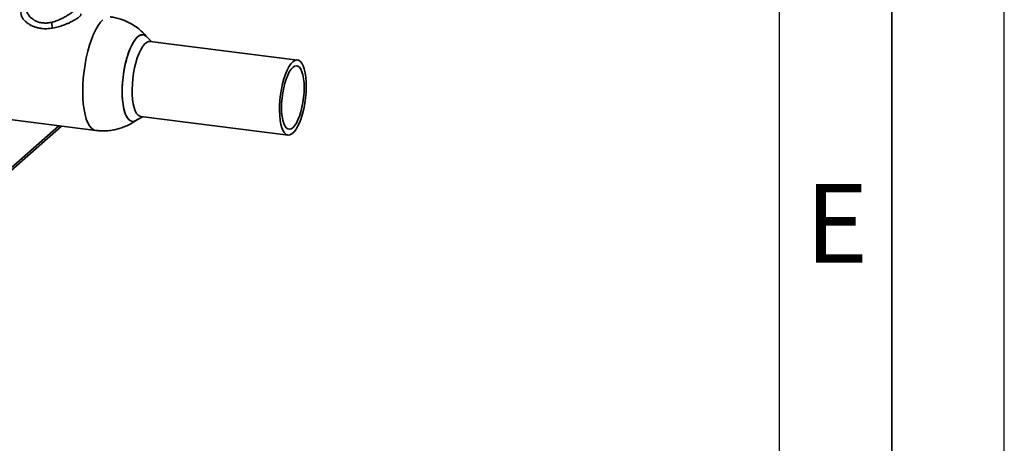
# Paper-space layout 'Blatt1' of a CAD drawing. Units: millimetres. Extents: x 0 to 4200, y 0 to 2970.
# Drawn here: x 3762 to 4200, y 637 to 826 of the extents above; entities that cross this region are included whole.
import ezdxf

# ---------------------------------------------------------------- set-up
doc = ezdxf.new("R2010")
doc.units = ezdxf.units.MM
doc.header["$LTSCALE"] = 10
doc.layers.add('61', color=7, linetype='Continuous')
doc.layers.add('62', color=7, linetype='Continuous')
doc.styles.add('SLDTEXTSTYLE0', font='TXT', dxfattribs={"width": 0.75})

psp = doc.layouts.new('Blatt1')

# ---------------------------------------------------------------- linework, layer by layer
at = {"color": 7, "linetype": 'Continuous', "lineweight": 35}
for p, q in [((3775.83, 824.93), (3776.36, 822.35)), ((3820.53, 816.32), (3818.16, 818.65)), ((3885.42, 808.15), (3819.84, 816.41)), ((3749.28, 782.61), (3795.62, 776.78)), ((3813.45, 781.22), (3816.32, 782.89)), ((3815.63, 782.97), (3881.2, 774.71)), ((3709.43, 716.21), (3780.3, 778.71)), ((3779.14, 778.85), (3710.25, 718.11)), ((3796.16, 776.76), (3795.62, 776.78))]:
    psp.add_line(p, q, dxfattribs=at)
at = {"color": 7, "linetype": 'Continuous', "lineweight": 35, "flags": 128}
for points in [[(3795.62, 776.78), (3795.61, 776.78), (3794.62, 777.09), (3793.69, 777.77), (3792.83, 778.81), (3792.06, 780.18), (3791.39, 781.88), (3790.82, 783.86), (3790.38, 786.12), (3790.05, 788.6), (3789.86, 791.29), (3789.79, 794.13), (3789.86, 797.08), (3790.05, 800.11), (3790.38, 803.17), (3790.82, 806.21), (3791.39, 809.19), (3792.06, 812.07), (3792.83, 814.8), (3793.69, 817.35), (3794.62, 819.67), (3795.61, 821.74), (3796.65, 823.52), (3797.72, 824.98), (3798.81, 826.12)], [(3813.45, 781.22), (3812.82, 780.94), (3811.92, 780.82), (3811.06, 781.05), (3810.26, 781.65), (3809.53, 782.59), (3808.89, 783.85), (3808.35, 785.42), (3807.91, 787.26), (3807.6, 789.34), (3807.41, 791.63), (3807.35, 794.07), (3807.41, 796.62), (3807.6, 799.24), (3807.91, 801.88), (3808.35, 804.48), (3808.89, 807.01), (3809.53, 809.4), (3810.26, 811.62), (3811.06, 813.63), (3811.92, 815.39), (3812.82, 816.86), (3813.76, 818.02), (3814.69, 818.85), (3815.62, 819.33), (3816.53, 819.45), (3817.39, 819.21), (3818.16, 818.65)], [(3818.16, 818.65), (3817.8, 818.96), (3816.97, 819.38), (3816.08, 819.44), (3815.16, 819.13), (3814.22, 818.48), (3813.29, 817.48), (3812.37, 816.16), (3811.48, 814.54), (3810.65, 812.66), (3809.88, 810.54), (3809.2, 808.22), (3808.6, 805.76), (3808.12, 803.19), (3807.74, 800.56), (3807.49, 797.93), (3807.36, 795.33), (3807.36, 792.83), (3807.49, 790.46), (3807.74, 788.27), (3808.12, 786.31), (3808.6, 784.6), (3809.2, 783.18), (3809.88, 782.08), (3810.65, 781.31), (3811.48, 780.89), (3812.37, 780.83), (3813.29, 781.13), (3813.45, 781.22)], [(3815.63, 782.97), (3815.2, 783.08), (3814.45, 783.54), (3813.76, 784.35), (3813.15, 785.49), (3812.65, 786.93), (3812.25, 788.64), (3811.97, 790.59), (3811.81, 792.73), (3811.78, 795.02), (3811.87, 797.41), (3812.09, 799.85), (3812.43, 802.28), (3812.89, 804.66), (3813.44, 806.94), (3814.09, 809.06), (3814.82, 810.97), (3815.6, 812.65), (3816.44, 814.06), (3817.3, 815.15), (3818.17, 815.92), (3819.03, 816.34), (3819.84, 816.41)], [(3883.31, 807.32), (3884.18, 807.91), (3885.03, 808.16), (3885.84, 808.05), (3886.6, 807.58), (3887.28, 806.77), (3887.89, 805.63), (3888.39, 804.19), (3888.79, 802.48), (3889.07, 800.53), (3889.23, 798.39), (3889.26, 796.1), (3889.17, 793.71), (3888.95, 791.27), (3888.61, 788.84), (3888.15, 786.46), (3887.6, 784.19), (3886.95, 782.07), (3886.22, 780.15), (3885.44, 778.47), (3884.6, 777.07), (3883.74, 775.97), (3882.87, 775.2), (3882.01, 774.78), (3881.18, 774.72), (3880.39, 775.01), (3879.67, 775.65), (3879.02, 776.62), (3878.46, 777.91), (3878.01, 779.49), (3877.67, 781.33), (3877.45, 783.38), (3877.36, 785.6), (3877.39, 787.95), (3877.55, 790.37), (3877.83, 792.81), (3878.22, 795.22), (3878.73, 797.55), (3879.33, 799.76), (3880.02, 801.78), (3880.78, 803.58), (3881.59, 805.13), (3882.44, 806.38), (3883.31, 807.32)], [(3883.31, 804.87), (3882.52, 804.01), (3881.75, 802.84), (3881.02, 801.38), (3880.35, 799.69), (3879.75, 797.79), (3879.23, 795.73), (3878.82, 793.57), (3878.52, 791.36), (3878.33, 789.14), (3878.27, 786.99), (3878.33, 784.94), (3878.52, 783.05), (3878.82, 781.37), (3879.23, 779.94), (3879.75, 778.79), (3880.35, 777.95), (3881.02, 777.44), (3881.75, 777.28), (3882.52, 777.47), (3883.31, 778), (3884.1, 778.86), (3884.87, 780.03), (3885.6, 781.48), (3886.27, 783.17), (3886.87, 785.07), (3887.38, 787.13), (3887.8, 789.29), (3888.1, 791.5), (3888.28, 793.72), (3888.35, 795.87), (3888.28, 797.92), (3888.1, 799.81), (3887.8, 801.49), (3887.38, 802.92), (3886.87, 804.07), (3886.27, 804.91), (3885.6, 805.42), (3884.87, 805.58), (3884.1, 805.4), (3883.31, 804.87)]]:
    psp.add_lwpolyline(points, dxfattribs=at)
at = {"color": 7, "linetype": 'Continuous', "lineweight": 35}
for points, knots in [([(3776.36, 822.35), (3775.51, 822.25), (3773.81, 822.04), (3771.86, 822.13), (3770.49, 822.34), (3769.7, 822.51), (3768.97, 822.71), (3768.29, 822.93), (3767.62, 823.19), (3767.15, 823.41), (3766.65, 823.66), (3766.09, 823.97), (3765.41, 824.41), (3764.8, 824.88), (3764.28, 825.33), (3763.77, 825.84), (3763.32, 826.38), (3762.95, 826.92), (3762.68, 827.43), (3762.46, 827.93), (3762.25, 828.71), (3762.27, 829.41), (3762.5, 830), (3762.71, 830.32), (3762.88, 830.53), (3763, 830.62), (3763.02, 830.63)], [0, 0, 0, 0, 0.099483, 0.200016, 0.233675, 0.271853, 0.302198, 0.331849, 0.365178, 0.39847, 0.403164, 0.443295, 0.489227, 0.522912, 0.560358, 0.597788, 0.641404, 0.68359, 0.717109, 0.754961, 0.797154, 0.896301, 0.929522, 0.962959, 0.996303, 1, 1, 1, 1]), ([(3764.64, 830.91), (3764.64, 830.87), (3764.65, 830.71), (3764.69, 830.35), (3764.85, 829.73), (3765.19, 828.95), (3765.84, 827.93), (3766.79, 826.88), (3767.84, 826.1), (3768.57, 825.69), (3769.05, 825.45), (3769.97, 825.06), (3771.08, 824.77), (3772.31, 824.63), (3773.09, 824.6), (3773.76, 824.63), (3774.42, 824.69), (3775.1, 824.78), (3775.61, 824.89), (3775.83, 824.93)], [0, 0, 0, 0, 0.013516, 0.052501, 0.113913, 0.202689, 0.280224, 0.414749, 0.522081, 0.551898, 0.583845, 0.626425, 0.745836, 0.794334, 0.847824, 0.883183, 0.911474, 0.961266, 1, 1, 1, 1]), ([(3775.83, 824.93), (3776.54, 825.12), (3777.97, 825.5), (3779.99, 826.35), (3781.85, 827.31), (3783.5, 828.31), (3784.88, 829.25), (3785.92, 830.06), (3786.52, 830.66), (3786.72, 831.01), (3786.57, 831.1), (3786.53, 831.13)], [0, 0, 0, 0, 0.118288, 0.237007, 0.355801, 0.474328, 0.592732, 0.711622, 0.830322, 0.948549, 1, 1, 1, 1]), ([(3788.87, 828.77), (3788.9, 828.74), (3789.03, 828.58), (3789, 828.28), (3788.74, 827.92), (3788.58, 827.74), (3788.46, 827.62), (3788.2, 827.38), (3787.75, 827.02), (3787.23, 826.66), (3786.77, 826.36), (3786.37, 826.11), (3785.95, 825.86), (3785.64, 825.69), (3785.4, 825.56), (3784.88, 825.27), (3783.95, 824.8), (3782.61, 824.2), (3780.97, 823.55), (3778.88, 822.85), (3777.2, 822.52), (3776.36, 822.35)], [0, 0, 0, 0, 0.028741, 0.15021, 0.217695, 0.226407, 0.239727, 0.27811, 0.338326, 0.392775, 0.423214, 0.453638, 0.484047, 0.514447, 0.516592, 0.532339, 0.616587, 0.686663, 0.757404, 0.878713, 1, 1, 1, 1]), ([(3818.46, 818.27), (3818.27, 818.52), (3817.49, 819.52), (3815.87, 821.08), (3813.59, 822.93), (3811.17, 824.44), (3808.68, 825.64), (3806.23, 826.52), (3804.04, 827.05), (3802.63, 827.31), (3802.03, 827.37), (3801.99, 827.37)], [0, 0, 0, 0, 0.047494, 0.197485, 0.348937, 0.502991, 0.641482, 0.778223, 0.906507, 0.993027, 1, 1, 1, 1]), ([(3798.81, 776.58), (3799.78, 776.61), (3801.16, 776.65), (3803.21, 776.94), (3805.03, 777.31), (3807.2, 777.96), (3809.45, 778.86), (3811.72, 780.02), (3813.14, 781), (3813.85, 781.49)], [0, 0, 0, 0, 0.180557, 0.257077, 0.386499, 0.525944, 0.678412, 0.839245, 1, 1, 1, 1]), ([(3795.63, 776.78), (3796.21, 776.72), (3797.27, 776.6), (3798.33, 776.58), (3798.81, 776.58)], [0, 0, 0, 0, 0.550997, 1, 1, 1, 1])]:
    psp.add_open_spline(points, degree=3, knots=knots, dxfattribs=at)
at = {"layer": '61'}
psp.add_line((4200, 0), (4200, 2970), dxfattribs=at)
at = {"layer": '61', "color": 7, "linetype": 'Continuous', "lineweight": 35}
psp.add_line((4150, 50), (4150, 2920), dxfattribs=at)
at = {"layer": '61', "color": 7, "linetype": 'Continuous'}
psp.add_line((4100, 474.54), (4100, 2870), dxfattribs=at)

# ---------------------------------------------------------------- texts
at = {"layer": '62', "insert": (4125.42, 752.9), "char_height": 35, "attachment_point": 2, "style": 'SLDTEXTSTYLE0'}
psp.add_mtext('E', dxfattribs=at)

doc.saveas('drawing.dxf')
